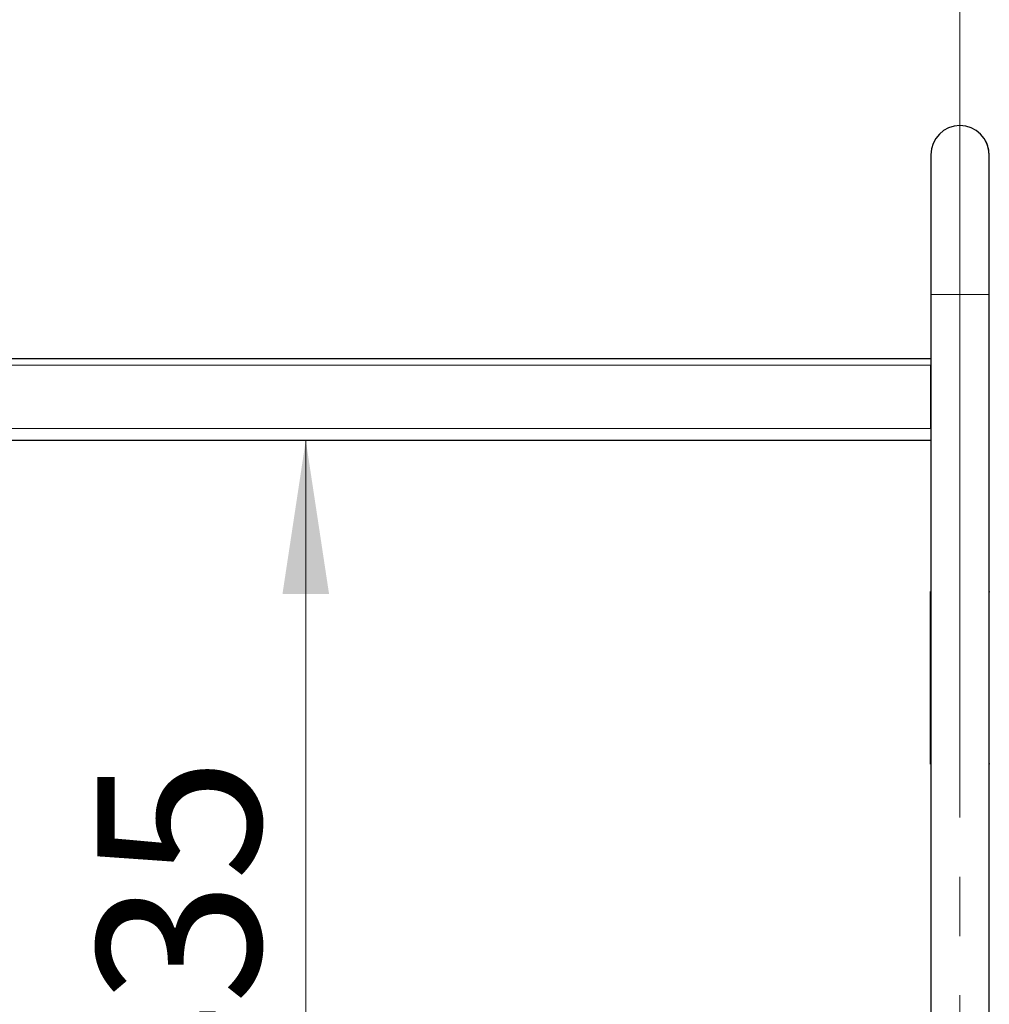
# Model space of a CAD drawing. Units: millimetres. Extents: x 0 to 210, y 0 to 297.
# Drawn here: x 139 to 160, y 235 to 256 of the extents above; entities that cross this region are included whole.
import ezdxf

# ---------------------------------------------------------------- set-up
doc = ezdxf.new("R2010")
doc.units = ezdxf.units.MM
doc.linetypes.add('SLD-Durchgehend', pattern=[0])
doc.linetypes.add('SLD-Punktstrich', pattern=[19.05, 15.24, -1.27, 1.27, -1.27])
doc.styles.add('SLDTEXTSTYLE0', font='GOTHIC.TTF', dxfattribs={"width": 0.913})
doc.dimstyles.new('SLDDIMSTYLE1', dxfattribs={"dimtxt": 3.5, "dimasz": 3.302, "dimexe": 0, "dimexo": 0.0625, "dimgap": 0.875, "dimtad": 1, "dimlfac": 20, "dimrnd": 1e-09, "dimzin": 12, "dimdsep": 46, "dimtxsty": 'SLDTEXTSTYLE0', "dimsah": 1, "dimcen": 0.09, "dimadec": 0, "dimazin": 3, "dimtfac": 1, "dimtofl": 0, "dimtmove": 0, "dimatfit": 3, "dimfxl": 1, "dimfrac": 2, "dimtolj": 1, "dimtzin": 12, "dimarcsym": 0})

# ---------------------------------------------------------------- blocks, each defined once
blk = doc.blocks.new('_D_2')
at = {"color": 7, "linetype": 'SLD-Durchgehend', "lineweight": 0}
for p, q in [((129.269, 252.954), (129.269, 264.579)), ((159.269, 250.954), (159.269, 264.579)), ((129.269, 263.579), (159.269, 263.579))]:
    blk.add_line(p, q, dxfattribs=at)
at = {"color": 7, "linetype": 'SLD-Durchgehend', "lineweight": 18}
for points in [[(129.269, 263.579), (132.571, 263.079), (132.571, 264.079)], [(159.269, 263.579), (155.967, 264.079), (155.967, 263.079)]]:
    blk.add_solid(points, dxfattribs=at)
at = {"color": 7, "linetype": 'SLD-Durchgehend', "lineweight": 18, "insert": (140.39, 268.049), "char_height": 3.5, "attachment_point": 1, "style": 'SLDTEXTSTYLE0'}
blk.add_mtext('600', dxfattribs=at)
blk = doc.blocks.new('_D_4')
at = {"color": 7, "linetype": 'SLD-Durchgehend', "lineweight": 0}
blk.add_line((145.232, 246.829), (145.232, 225.079), dxfattribs=at)
at = {"color": 7, "linetype": 'SLD-Durchgehend', "lineweight": 18}
for points in [[(145.232, 246.829), (144.732, 243.527), (145.732, 243.527)], [(145.232, 225.079), (145.732, 228.381), (144.732, 228.381)]]:
    blk.add_solid(points, dxfattribs=at)
at = {"color": 7, "linetype": 'SLD-Durchgehend', "lineweight": 18, "insert": (140.761, 232.074), "char_height": 3.5, "attachment_point": 1, "rotation": 90, "style": 'SLDTEXTSTYLE0'}
blk.add_mtext('435', dxfattribs=at)

msp = doc.modelspace()

# ---------------------------------------------------------------- linework, layer by layer
at = {"color": 7, "linetype": 'SLD-Punktstrich', "lineweight": 18}
for p, q in [((159.26882, 249.95365), (159.26882, 254.95365)), ((159.26882, 219.67865), (159.26882, 249.95365))]:
    msp.add_line(p, q, dxfattribs=at)
at = {"color": 7, "linetype": 'SLD-Durchgehend', "lineweight": 25}
for p, q in [((159.81095, 253.26566), (159.81037, 253.26566)), ((159.81768, 253.25366), (159.81711, 253.25366)), ((159.81711, 253.25365), (159.81711, 253.25366)), ((159.81768, 253.25365), (159.81711, 253.25365)), ((159.81768, 253.25365), (159.81711, 253.25365)), ((159.81768, 253.25366), (159.81768, 253.25365)), ((158.64382, 252.95365), (158.64382, 249.95365)), ((159.89382, 249.95365), (159.89382, 252.95365)), ((158.64382, 249.95365), (158.64382, 222.27865)), ((159.89382, 223.42865), (159.89382, 249.95365)), ((129.89382, 248.57865), (158.64382, 248.57865)), ((158.64384, 248.46183), (158.64382, 248.43865)), ((158.64382, 247.07865), (158.64382, 248.43865)), ((129.89382, 246.82865), (158.64382, 246.82865)), ((158.63882, 243.57865), (158.63882, 239.87865)), ((158.63882, 243.41531), (158.63882, 243.49203)), ((158.63885, 243.57865), (158.64382, 243.57865)), ((158.63904, 239.88865), (158.63904, 243.56865)), ((159.89382, 243.57865), (159.89879, 243.57865)), ((159.89861, 239.88865), (159.89861, 243.56865)), ((159.89882, 239.87865), (159.89882, 243.57865)), ((158.63882, 243.28934), (158.63882, 243.28935)), ((158.63882, 243.19594), (158.63882, 243.28934)), ((158.63882, 243.04318), (158.63882, 243.11175)), ((158.64382, 239.87865), (158.63885, 239.87865)), ((159.89879, 239.87865), (159.89382, 239.87865))]:
    msp.add_line(p, q, dxfattribs=at)
at = {"color": 8, "linetype": 'SLD-Durchgehend', "lineweight": 18}
for p, q in [((158.64382, 249.95365), (159.89382, 249.95365)), ((129.89382, 248.43865), (158.64382, 248.43865)), ((129.89382, 247.07865), (158.64382, 247.07865)), ((158.64382, 243.56865), (158.63904, 243.56865)), ((159.89861, 243.56865), (159.89382, 243.56865)), ((158.63904, 239.88865), (158.64382, 239.88865)), ((159.89382, 239.88865), (159.89861, 239.88865))]:
    msp.add_line(p, q, dxfattribs=at)
at = {"color": 7, "linetype": 'SLD-Durchgehend', "lineweight": 25}
for radius, start, end in [(0.625, 0, 180), (0.6255, 357.708932, 28.660345)]:
    msp.add_arc((159.26882, 252.95365), radius, start, end, dxfattribs=at)
for points, knots in [([(158.63904, 243.56865), (158.63903, 243.56977), (158.63903, 243.57202), (158.63899, 243.57502), (158.63893, 243.57728), (158.63888, 243.57848), (158.63886, 243.5786), (158.63885, 243.57865)], [0, 0, 0, 0, 0.21468799, 0.42937604, 0.64406166, 0.85873784, 1, 1, 1, 1]), ([(159.89879, 243.57865), (159.89877, 243.57854), (159.89875, 243.57832), (159.89869, 243.57659), (159.89864, 243.57405), (159.89861, 243.57124), (159.89861, 243.56938), (159.89861, 243.56865)], [0, 0, 0, 0, 0.21468626, 0.4293733, 0.64404623, 0.85872547, 1, 1, 1, 1]), ([(158.63885, 239.87865), (158.63887, 239.87876), (158.63889, 239.87898), (158.63895, 239.8807), (158.639, 239.88324), (158.63903, 239.88605), (158.63904, 239.88791), (158.63904, 239.88865)], [0, 0, 0, 0, 0.214686262, 0.429373303, 0.644046231, 0.858725472, 1, 1, 1, 1]), ([(159.89861, 239.88865), (159.89861, 239.88752), (159.89861, 239.88527), (159.89866, 239.88228), (159.89871, 239.88002), (159.89876, 239.87882), (159.89878, 239.8787), (159.89879, 239.87865)], [0, 0, 0, 0, 0.214687988, 0.429376035, 0.644061657, 0.85873784, 1, 1, 1, 1])]:
    msp.add_open_spline(points, degree=3, knots=knots, dxfattribs=at)

# ---------------------------------------------------------------- dimensions: what is measured, and where the dimension line sits
at = {"color": 7, "linetype": 'SLD-Durchgehend', "lineweight": 18}
dim = msp.add_linear_dim(base=(159.26882, 263.57865), p1=(129.26882, 251.95365), p2=(159.26882, 249.95365), dimstyle='SLDDIMSTYLE1', dxfattribs=at)
dim.commit()
dim.dimension.update_dxf_attribs({"geometry": '_D_2', "text_midpoint": (144.26882, 263.57865), "dimtype": 160})
dim = msp.add_linear_dim(base=(145.23163, 225.07865), p1=(158.64382, 246.82865), p2=(158.6597, 225.07865), angle=90, dimstyle='SLDDIMSTYLE1', dxfattribs=at)
dim.commit()
dim.dimension.update_dxf_attribs({"geometry": '_D_4', "text_midpoint": (145.23163, 235.95365), "dimtype": 160})

doc.saveas('drawing.dxf')
